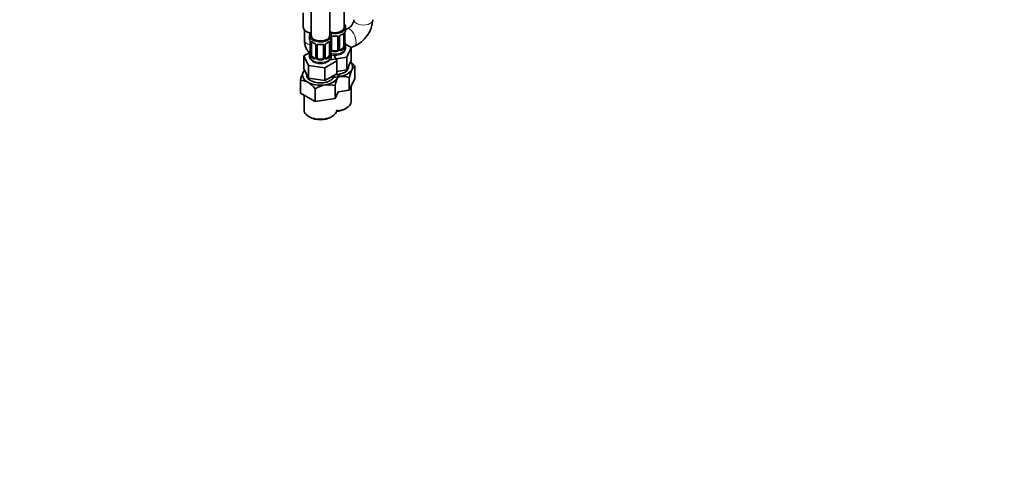
# Model space of a CAD drawing. Units: millimetres. Extents: x 0 to 1485, y 0 to 2748.
# Drawn here: x 852 to 1485, y 0 to 289 of the extents above; entities that cross this region are included whole.
import ezdxf
from ezdxf import colors
from ezdxf.entities.mleader import LeaderData, LeaderLine
from ezdxf.math import Vec2, Vec3

# ---------------------------------------------------------------- set-up
doc = ezdxf.new("R2010")
doc.units = ezdxf.units.MM
doc.layers.add('DV6_Défaut', color=7, linetype='Continuous')
doc.layers.add('Défaut', color=7, linetype='Continuous')

# ---------------------------------------------------------------- blocks, each defined once
blk = doc.blocks.new('_DOT')
at = {"color": 0}
blk.add_line((0, 0), (-1, 0), dxfattribs=at)
at = {"color": 0, "const_width": 0.333}
blk.add_lwpolyline([(-0.1665, 0, 1), (0.1665, 0, 1)], format="xyb", close=True, dxfattribs=at)
blk = doc.blocks.new('SE5')
at = {"layer": 'DV6_Défaut', "color": 7, "linetype": 'Continuous', "lineweight": 35}
for p, q in [((1060.76, 284.05), (1060.76, 530.19)), ((1039.57, 524.88), (1039.57, 278.75)), ((1051.57, 278.75), (1051.57, 524.88)), ((1034.58, 293.26), (1034.58, 284.05)), ((1035.33, 282.27), (1035.33, 275.89)), ((1038.57, 278.75), (1038.57, 277.28)), ((1052.57, 277.28), (1052.57, 278.75)), ((1060.56, 279.72), (1060.56, 271.66)), ((1061.31, 271.99), (1061.31, 280.06)), ((1061.76, 282.58), (1061.76, 284.05)), ((1062.72, 282.99), (1061.76, 282.6)), ((1038.97, 275.26), (1038.98, 275.21)), ((1039.02, 274.75), (1039.02, 266.68)), ((1039.77, 266.35), (1039.77, 274.42)), ((1042.52, 272.64), (1042.52, 264.58)), ((1043.57, 264.49), (1043.57, 272.55)), ((1047.57, 272.55), (1047.57, 264.49)), ((1048.62, 264.58), (1048.62, 272.64)), ((1051.37, 274.42), (1051.37, 266.35)), ((1052.12, 266.68), (1052.12, 274.75)), ((1052.76, 269.8), (1052.76, 277.86)), ((1056.76, 277.86), (1056.76, 269.8)), ((1057.82, 269.89), (1057.82, 277.95)), ((1065.36, 270.99), (1061.6, 273.17)), ((1061.76, 270.99), (1061.76, 272.23)), ((1038.74, 267.86), (1034.97, 265.69)), ((1038.57, 266.93), (1038.57, 265.68)), ((1052.57, 265.68), (1052.57, 266.93)), ((1055.76, 268.98), (1053.76, 268.98)), ((1056.17, 262.41), (1054.44, 266.12)), ((1059.85, 270.44), (1058.44, 269.62)), ((1062.52, 264.88), (1065.36, 270.99)), ((1065.25, 271.06), (1067.28, 271.89)), ((1065.36, 262.83), (1065.36, 270.99)), ((1034.97, 265.69), (1037.81, 259.57)), ((1034.97, 257.52), (1034.97, 265.69)), ((1037.81, 259.57), (1048.41, 257.93)), ((1037.81, 251.41), (1037.81, 259.57)), ((1041.89, 264.31), (1040.48, 265.13)), ((1046.57, 263.67), (1044.57, 263.67)), ((1048.41, 257.93), (1056.17, 262.41)), ((1050.66, 265.13), (1049.25, 264.31)), ((1051.92, 263.24), (1062.52, 264.88)), ((1056.17, 254.24), (1056.17, 262.41)), ((1062.52, 256.71), (1062.52, 264.88)), ((1062.52, 256.71), (1065.36, 262.83)), ((1034.97, 257.52), (1037.81, 251.41)), ((1048.41, 249.77), (1048.41, 257.93)), ((1048.41, 249.77), (1056.17, 254.24)), ((1056.17, 255.73), (1062.52, 256.71)), ((1067.59, 251.09), (1067.59, 259.27)), ((1032.74, 241.82), (1032.74, 250)), ((1037.81, 251.41), (1048.41, 249.77)), ((1064.15, 243.69), (1064.15, 251.87)), ((1064.15, 243.69), (1067.59, 251.09)), ((1032.74, 241.82), (1042.13, 236.39)), ((1035.07, 240.47), (1035.07, 230.98)), ((1042.13, 236.39), (1042.13, 244.58)), ((1054.96, 238.38), (1054.96, 246.56)), ((1054.96, 238.38), (1056.9, 242.56)), ((1056.9, 242.56), (1064.15, 243.69)), ((1065.26, 236.29), (1065.26, 246.08)), ((1042.13, 236.39), (1054.96, 238.38)), ((1061.48, 231.59), (1062.19, 232)), ((1038.15, 226.69), (1038.85, 226.29)), ((1052.29, 226.29), (1053, 226.69))]:
    blk.add_line(p, q, dxfattribs=at)
at = {"layer": 'DV6_Défaut', "color": 7, "linetype": 'Continuous', "lineweight": 18}
for p, q in [((1061.17, 279.81), (1061.17, 271.75)), ((1061.29, 271.91), (1061.29, 279.97)), ((1039.05, 274.66), (1039.05, 266.6)), ((1039.16, 266.44), (1039.16, 274.51)), ((1042.76, 272.43), (1042.76, 264.37)), ((1043.03, 264.3), (1043.03, 272.37)), ((1048.11, 272.37), (1048.11, 264.3)), ((1048.39, 264.37), (1048.39, 272.43)), ((1051.98, 274.51), (1051.98, 266.44)), ((1052.09, 266.6), (1052.09, 274.66)), ((1052.22, 269.61), (1052.22, 275.6)), ((1057.31, 277.67), (1057.31, 269.61)), ((1057.58, 269.68), (1057.58, 277.74)), ((1053.76, 268.98), (1053.76, 268.79)), ((1055.76, 268.98), (1055.76, 268.79)), ((1058.44, 269.62), (1058.67, 269.49)), ((1059.85, 270.44), (1060.08, 270.3)), ((1040.48, 265.13), (1040.25, 265)), ((1041.89, 264.31), (1041.66, 264.18)), ((1044.57, 263.67), (1044.57, 263.49)), ((1046.57, 263.67), (1046.57, 263.49)), ((1049.25, 264.31), (1049.48, 264.18)), ((1050.66, 265.13), (1050.89, 265))]:
    blk.add_line(p, q, dxfattribs=at)
at = {"layer": 'DV6_Défaut', "color": 7, "linetype": 'Continuous', "lineweight": 35}
for centre, radius, start, end in [((1059.4, 290.08), 7.83, 295.07743, 351.70114), ((1059.54, 289.93), 19.63, 293.21163, 357.13005), ((1054.76, 290.22), 11.85, 264.98713, 275.01287), ((1059.53, 277.45), 1.83, 112.91082, 152.38925), ((1056.27, 285.3), 6.66, 292.53606, 307.53409), ((1063.97, 280.05), 2.66, 168.92822, 179.9618), ((1075.94, 277.78), 14.86, 163.60597, 169.25206), ((1024.4, 272.47), 14.86, 10.74783, 16.39413), ((1036.74, 274.79), 2.27, 359.18171, 10.72714), ((1044.04, 279.95), 6.62, 232.41595, 247.5139), ((1040.8, 272.13), 1.84, 28.02941, 67.1777), ((1041.84, 272.64), 0.682, 0.07979, 31.11408), ((1045.57, 284.91), 11.85, 264.98713, 275.01287), ((1047.28, 272.63), 0.277, 347.49251, 41.39214), ((1049.29, 272.65), 0.665, 148.5714, 180.37284), ((1050.34, 272.15), 1.83, 112.91082, 152.38925), ((1047.08, 279.99), 6.66, 292.53606, 307.53409), ((1054.78, 274.75), 2.66, 168.92822, 179.9618), ((1066.74, 272.47), 14.86, 163.60597, 169.25206), ((1056.48, 277.94), 0.277, 347.49251, 41.39214), ((1058.48, 277.95), 0.665, 148.5714, 180.37284), ((1063.62, 274.72), 2.3, 179.21889, 190.82608), ((1075.94, 277.04), 14.86, 190.74794, 196.39403), ((1024.4, 271.73), 14.86, 343.60587, 349.25217), ((1036.36, 269.45), 2.66, 348.92723, 359.96119), ((1038.02, 266.64), 0.997, 345.58735, 2.62321), ((1054.43, 269.42), 2.3, 179.21889, 190.82608), ((1053.06, 266.63), 0.944, 176.40545, 194.42644), ((1066.74, 271.73), 14.86, 190.74794, 196.39403), ((1058.09, 269.84), 0.267, 168.00984, 221.48165), ((1058.05, 269.7), 0.161, 192.8936, 259.90921), ((1062.26, 271.94), 0.944, 176.40545, 194.42644), ((1048.9, 264.53), 0.267, 168.00984, 221.48165), ((1048.86, 264.39), 0.161, 192.8936, 259.90921), ((1052.22, 246.67), 19.88, 39.35546, 50.27147), ((1065.66, 241.89), 33.9, 156.96797, 166.16213), ((1039.11, 253.38), 4.97, 138.44992, 159.17059), ((1095.47, 244.29), 32.21, 156.72684, 166.40326), ((1032.82, 240.9), 9.1, 59.50207, 90.49793), ((1027.24, 232.51), 19.17, 39.01541, 57.85448), ((1051.7, 229.11), 18.19, 99.99094, 121.74254), ((1050.68, 231.85), 15.32, 73.7773, 98.00949), ((1086.27, 238.99), 32.21, 156.72684, 166.40326), ((1059.87, 237.16), 15.32, 73.7773, 98.00949)]:
    blk.add_arc(centre, radius, start, end, dxfattribs=at)
at = {"layer": 'DV6_Défaut', "color": 7, "linetype": 'Continuous', "lineweight": 18}
for centre, radius, start, end in [((1059.88, 277.03), 2.5, 113.00039, 150.18002), ((1060.07, 279.86), 1.1, 357.68409, 19.52604), ((1064.84, 279.93), 3.55, 170.00785, 179.34544), ((1035.49, 274.62), 3.55, 0.6583, 9.98841), ((1040.27, 274.55), 1.11, 160.49269, 182.29717), ((1040.45, 271.72), 2.5, 29.81977, 66.99983), ((1041.59, 272.41), 1.16, 1.0203, 28.27498), ((1043.81, 272.38), 0.785, 144.97125, 180.86406), ((1047.33, 272.38), 0.785, 359.13105, 35.03364), ((1049.55, 272.41), 1.16, 151.71862, 178.9861), ((1050.69, 271.72), 2.5, 113.00039, 150.18002), ((1050.88, 274.55), 1.1, 357.68409, 19.52604), ((1055.64, 274.62), 3.55, 170.00785, 179.34544), ((1056.52, 277.69), 0.785, 359.13105, 35.03364), ((1058.74, 277.72), 1.16, 151.71862, 178.9861), ((1037.76, 266.56), 1.29, 343.33854, 1.80837), ((1042.06, 266.47), 2.89, 180.50925, 191.94833), ((1041.51, 266.22), 2.32, 188.75417, 226.81523), ((1049.63, 266.22), 2.32, 313.18423, 351.24637), ((1049.09, 266.47), 2.89, 348.04934, 359.49307), ((1053.38, 266.56), 1.29, 178.17711, 196.67599), ((1053.32, 269.63), 1.1, 180.83698, 209.49085), ((1053.85, 269.96), 1.72, 210.28712, 265.04531), ((1053.94, 269.99), 1.21, 206.8319, 261.53893), ((1055.59, 269.98), 1.2, 278.24899, 333.38019), ((1055.67, 269.96), 1.72, 274.95482, 329.71275), ((1056.21, 269.63), 1.1, 330.50418, 359.16799), ((1058.36, 269.66), 0.779, 178.96595, 214.71268), ((1058.46, 269.84), 0.972, 219.78724, 297.13404), ((1058.38, 270.17), 0.735, 240.32776, 292.80783), ((1058.82, 271.53), 2.32, 313.18423, 351.24637), ((1058.28, 271.78), 2.89, 348.04934, 359.49307), ((1062.58, 271.87), 1.29, 178.17711, 196.67599), ((1041.87, 264.53), 0.972, 242.86661, 320.21211), ((1041.95, 264.87), 0.746, 247.83029, 300.13953), ((1041.98, 264.35), 0.779, 325.29366, 1.02771), ((1044.13, 264.32), 1.1, 180.83698, 209.49085), ((1044.66, 264.65), 1.72, 210.28712, 265.04531), ((1044.75, 264.68), 1.21, 206.8319, 261.53893), ((1046.4, 264.68), 1.2, 278.24899, 333.38019), ((1046.48, 264.65), 1.72, 274.95482, 329.71275), ((1047.02, 264.32), 1.1, 330.50418, 359.16799), ((1049.16, 264.35), 0.779, 178.96595, 214.71268), ((1049.27, 264.53), 0.972, 219.78724, 297.13404), ((1049.19, 264.86), 0.735, 240.32776, 292.80783)]:
    blk.add_arc(centre, radius, start, end, dxfattribs=at)
at = {"layer": 'DV6_Défaut', "color": 7, "linetype": 'Continuous', "lineweight": 35}
for centre, major_axis, ratio, start_param, end_param in [((1054.76, 284.05), (-7, 0), 0.57735, 1.097239, 3.682692), ((1041.33, 284.05), (-6.75, 0), 0.57735, 0, 1.243141), ((1045.57, 278.75), (7, 0), 0.57735, 2.600493, 6.283185), ((1045.57, 278.75), (6, 0), 0.57735, 3.141593, 6.283185), ((1054.76, 284.05), (-6, 0), 0.57735, 1.009759, 3.141593), ((1045.57, 278.75), (7, 0), 0.57735, 0, 0.5411), ((1058.67, 279.51), (-0.156, 0.368), 0.483207, 3.124584, 3.992305), ((1059.85, 279.32), (0.5, 0.866), 0.57735, 5.497787, 5.9443), ((1060.96, 280.63), (-0.395, 0.063), 0.166114, 2.853764, 3.184242), ((1054.76, 282.58), (-7, 0), 0.57735, 2.989492, 3.141593), ((1045.57, 277.28), (7, 0), 0.57735, 3.141593, 3.293694), ((1039.37, 275.32), (0.395, 0.063), 0.166114, 3.10156, 3.429422), ((1039.42, 274.75), (0.4, 0), 0.57735, 3.117554, 3.141591), ((1040.48, 274.01), (-0.5, 0.866), 0.57735, 0.338885, 0.785398), ((1041.66, 274.2), (0.156, 0.368), 0.483207, 2.29088, 3.171966), ((1044.57, 272.55), (-1, 0), 0.816497, 6.156187, 6.283185), ((1049.48, 274.2), (-0.156, 0.368), 0.483207, 3.124584, 3.992305), ((1050.66, 274.01), (0.5, 0.866), 0.57735, 5.497787, 5.9443), ((1051.77, 275.32), (-0.395, 0.063), 0.166114, 2.853764, 3.184242), ((1045.57, 277.28), (-7, 0), 0.57735, 2.989492, 3.141593), ((1053.76, 277.86), (-1, 0), 0.816497, 6.156187, 6.283185), ((1060.96, 274.19), (-0.395, -0.063), 0.166114, 2.62932, 3.429422), ((1054.76, 272.23), (-7, 0), 0.57735, 2.989492, 3.293694), ((1045.57, 266.93), (7, 0), 0.57735, 2.989492, 3.293694), ((1040.48, 265.95), (-0.5, 0.866), 0.57735, 0.785398, 1.231911), ((1040.48, 265.95), (0.5, -0.866), 0.57735, 4.373504, 5.497787), ((1050.66, 265.95), (0.5, 0.866), 0.57735, 3.926991, 5.051274), ((1050.66, 265.95), (0.5, 0.866), 0.57735, 5.051274, 5.497787), ((1051.77, 268.88), (-0.395, -0.063), 0.166114, 2.62932, 3.429422), ((1051.72, 266.68), (-0.4, 0), 0.57735, 3.141593, 3.162053), ((1045.57, 266.93), (-7, 0), 0.57735, 2.989492, 3.293694), ((1053.76, 269.8), (1, 0), 0.816497, 3.141593, 3.588106), ((1053.76, 269.8), (-1, 0), 0.816497, 0.446513, 1.570796), ((1055.76, 269.8), (1, 0), 0.816497, 4.712389, 5.836672), ((1055.76, 269.8), (1, 0), 0.816497, 5.836672, 6.283185), ((1058.44, 270.44), (0.5, 0.866), 0.57735, 3.141593, 3.926991), ((1059.85, 271.25), (0.5, 0.866), 0.57735, 3.926991, 5.051274), ((1059.85, 271.25), (0.5, 0.866), 0.57735, 5.051274, 5.497787), ((1060.91, 271.99), (-0.4, 0), 0.57735, 3.141593, 3.162053), ((1041.89, 265.13), (-0.5, 0.866), 0.57735, 2.356194, 3.141593), ((1044.57, 264.49), (1, 0), 0.816497, 3.141593, 3.588106), ((1044.57, 264.49), (1, 0), 0.816497, 3.588106, 4.712389), ((1046.57, 264.49), (1, 0), 0.816497, 4.712389, 5.836672), ((1046.57, 264.49), (1, 0), 0.816497, 5.836672, 6.283185), ((1049.25, 265.13), (0.5, 0.866), 0.57735, 3.141593, 3.926991), ((1054.76, 258.74), (-11.5, 0), 0.57735, 2.879793, 3.631386), ((1045.57, 253.43), (11.5, 0), 0.57735, 2.879793, 3.926991), ((1045.57, 253.43), (-11.5, 0), 0.57735, 5.793392, 6.021386), ((1045.57, 253.43), (8.9, 0), 0.57735, 3.067257, 6.249768), ((1054.76, 258.74), (-8.9, 0), 0.57735, 1.604213, 3.215929), ((1045.57, 253.43), (-11.5, 0), 0.57735, 2.879793, 3.193152), ((1054.76, 258.74), (11.5, 0), 0.57735, 4.974188, 6.021386), ((1045.57, 253.43), (-11.5, 0), 0.57735, 0.785398, 1.832596), ((1045.57, 253.43), (11.5, 0), 0.57735, 4.974188, 6.021386), ((1054.76, 258.74), (-11.5, 0), 0.57735, 1.386095, 1.832596), ((1054.76, 236.29), (10.5, 0), 0.57735, 4.830258, 6.283185), ((1045.57, 230.98), (-10.5, 0), 0.57735, 0, 3.141593), ((1054.76, 235.47), (-9.5, 0), 0.57735, 1.695051, 2.356194), ((1045.57, 230.16), (9.5, 0), 0.57735, 3.926991, 5.497787)]:
    blk.add_ellipse(centre, major_axis=major_axis, ratio=ratio, start_param=start_param, end_param=end_param, dxfattribs=at)
at = {"layer": 'DV6_Défaut', "color": 7, "linetype": 'Continuous', "lineweight": 18}
for centre, major_axis, ratio, start_param, end_param in [((1073.15, 288.95), (-6, 0), 0.57735, 0, 3.141593), ((1054.76, 282.58), (-7, 0), 0.57735, 1.418695, 1.722897), ((1053.76, 278.82), (0.035, 0.398), 0.123712, 2.191761, 3.141506), ((1055.76, 278.82), (-0.035, 0.398), 0.123712, 3.141659, 4.091425), ((1054.76, 282.58), (7, 0), 0.57735, 5.345686, 5.649888), ((1060.08, 280.33), (-0.247, 0.314), 0.658162, 3.141013, 3.838456), ((1060.75, 280.33), (-0.373, -0.146), 0.85055, 0.542333, 2.42751), ((1060.81, 279.91), (-0.4, 0), 0.57735, 0.912181, 2.727841), ((1060.91, 280.06), (-0.4, 0), 0.57735, 2.769946, 3.146773), ((1065, 277.44), (2.28, -5.55), 0.473179, 0, 3.141593), ((1041.33, 275.89), (6, 0), 0.57735, 3.141593, 4.317762), ((1039.42, 274.75), (0.4, 0), 0.57735, 3.141591, 3.513239), ((1039.53, 274.6), (0.4, 0), 0.57735, 3.555344, 5.371005), ((1039.59, 275.02), (0.373, -0.146), 0.85055, 3.855675, 5.740852), ((1045.57, 277.28), (-7, 0), 0.57735, 0.633297, 0.937499), ((1040.25, 275.02), (0.247, 0.314), 0.658162, 2.44473, 3.142156), ((1042.79, 273.17), (0.359, 0.176), 0.358003, 3.127475, 4.05706), ((1042.92, 272.64), (0.4, 0), 0.57735, 3.140684, 4.298637), ((1043.17, 272.58), (0.4, 0), 0.57735, 4.340743, 6.156403), ((1043.31, 273.05), (-0.332, 0.222), 0.641506, 1.587428, 3.144233), ((1045.57, 277.28), (-7, 0), 0.57735, 1.418695, 1.722897), ((1044.57, 273.51), (0.035, 0.398), 0.123712, 2.191761, 3.141506), ((1046.57, 273.51), (-0.035, 0.398), 0.123712, 3.141659, 4.091425), ((1047.83, 273.05), (0.332, 0.222), 0.641506, 3.148635, 4.695758), ((1047.97, 272.58), (-0.4, 0), 0.57735, 0.126783, 1.942443), ((1048.22, 272.64), (-0.4, 0), 0.57735, 1.984548, 3.144951), ((1048.35, 273.17), (-0.359, 0.176), 0.358003, 2.226125, 3.168326), ((1045.57, 277.28), (7, 0), 0.57735, 5.345686, 5.649888), ((1050.89, 275.02), (-0.247, 0.314), 0.658162, 3.141013, 3.838456), ((1051.55, 275.02), (-0.373, -0.146), 0.85055, 0.542333, 2.42751), ((1051.61, 274.6), (-0.4, 0), 0.57735, 0.912181, 2.727841), ((1051.72, 274.75), (-0.4, 0), 0.57735, 2.769946, 3.146773), ((1052.5, 278.35), (-0.332, 0.222), 0.641506, 2.171912, 3.144233), ((1052.37, 277.89), (0.4, 0), 0.57735, 5.248741, 6.156403), ((1057.03, 278.35), (0.332, 0.222), 0.641506, 3.148635, 4.695758), ((1057.16, 277.89), (-0.4, 0), 0.57735, 0.126783, 1.942443), ((1057.42, 277.95), (-0.4, 0), 0.57735, 1.984548, 3.144951), ((1057.55, 278.48), (-0.359, 0.176), 0.358003, 2.226125, 3.168326), ((1061.29, 272.81), (-0.387, -0.103), 0.80707, 2.93051, 4.436462), ((1054.76, 272.56), (-6.6, 0), 0.57735, 3.017713, 3.265472), ((1039.05, 267.5), (0.387, -0.103), 0.80707, 1.846723, 3.352676), ((1039.05, 266.35), (-0.387, -0.103), 0.80707, 4.501306, 6.072102), ((1045.57, 267.25), (6.6, 0), 0.57735, 3.017713, 3.265472), ((1039.37, 266.27), (0.381, -0.123), 0.86268, 3.139772, 3.728142), ((1039.37, 268.88), (0.395, -0.063), 0.166114, 3.188473, 3.653865), ((1039.42, 266.68), (0.4, 0), 0.57735, 3.141593, 3.513239), ((1039.53, 266.54), (-0.4, 0), 0.57735, 0.413752, 2.229412), ((1039.59, 265.97), (-0.392, -0.078), 0.178244, 0.357599, 2.242775), ((1051.55, 265.97), (0.392, -0.078), 0.178244, 4.04041, 5.925586), ((1051.61, 266.54), (0.4, 0), 0.57735, 4.053773, 5.869434), ((1051.72, 266.68), (-0.4, 0), 0.57735, 2.769946, 3.141593), ((1052.09, 266.35), (0.387, -0.103), 0.80707, 0.211083, 1.781879), ((1052.09, 267.5), (-0.387, -0.103), 0.80707, 2.93051, 4.436462), ((1045.57, 267.25), (-6.6, 0), 0.57735, 3.017713, 3.265472), ((1051.77, 266.27), (-0.381, -0.123), 0.86268, 2.555043, 3.150905), ((1052.37, 269.83), (-0.4, 0), 0.57735, 1.19915, 3.01481), ((1052.5, 269.3), (-0.355, -0.185), 0.387288, 0.98259, 2.867767), ((1054.76, 270.99), (-7, 0), 0.57735, 1.250574, 3.141593), ((1053.76, 268.47), (-0.035, -0.398), 0.123712, 3.762557, 5.333353), ((1054.76, 272.23), (7, 0), 0.57735, 4.560288, 4.86449), ((1054.76, 272.56), (-6.6, 0), 0.57735, 1.418695, 1.722897), ((1055.76, 268.47), (0.035, -0.398), 0.123712, 0.949832, 2.520628), ((1057.03, 269.3), (0.355, -0.185), 0.387288, 3.415419, 5.300595), ((1057.16, 269.83), (0.4, 0), 0.57735, 3.268375, 5.084035), ((1057.42, 269.89), (-0.4, 0), 0.57735, 1.984548, 3.141593), ((1057.55, 269.43), (-0.333, -0.222), 0.670791, 1.631109, 3.167377), ((1054.76, 272.56), (6.6, 0), 0.57735, 5.345686, 5.649888), ((1058.67, 269.16), (0.156, -0.368), 0.483207, 0.850713, 2.421509), ((1054.76, 272.23), (7, 0), 0.57735, 5.345686, 5.649888), ((1060.08, 269.98), (0.247, -0.314), 0.658162, 0.696863, 2.267659), ((1060.75, 271.28), (0.392, -0.078), 0.178244, 4.04041, 5.925586), ((1060.81, 271.84), (0.4, 0), 0.57735, 4.053773, 5.869434), ((1060.91, 271.99), (-0.4, 0), 0.57735, 2.769946, 3.141593), ((1061.29, 271.66), (0.387, -0.103), 0.80707, 0.211083, 1.781879), ((1060.96, 271.58), (-0.381, -0.123), 0.86268, 2.555043, 3.150905), ((1045.57, 265.68), (7, 0), 0.57735, 3.141593, 6.283185), ((1040.25, 264.67), (-0.247, -0.314), 0.658162, 4.015526, 5.586322), ((1045.57, 266.93), (-7, 0), 0.57735, 0.633297, 0.937499), ((1045.57, 267.25), (-6.6, 0), 0.57735, 0.633297, 0.937499), ((1041.66, 263.85), (-0.156, -0.368), 0.483207, 3.861676, 5.432473), ((1042.79, 264.12), (0.333, -0.222), 0.670791, 3.12423, 4.652076), ((1042.92, 264.58), (0.4, 0), 0.57735, 3.141593, 4.298637), ((1043.17, 264.52), (-0.4, 0), 0.57735, 1.19915, 3.01481), ((1043.31, 264), (-0.355, -0.185), 0.387288, 0.98259, 2.867767), ((1044.57, 263.16), (-0.035, -0.398), 0.123712, 3.762557, 5.333353), ((1045.57, 266.93), (7, 0), 0.57735, 4.560288, 4.86449), ((1045.57, 267.25), (-6.6, 0), 0.57735, 1.418695, 1.722897), ((1046.57, 263.16), (0.035, -0.398), 0.123712, 0.949832, 2.520628), ((1047.83, 264), (0.355, -0.185), 0.387288, 3.415419, 5.300595), ((1047.97, 264.52), (0.4, 0), 0.57735, 3.268375, 5.084035), ((1048.22, 264.58), (-0.4, 0), 0.57735, 1.984548, 3.141593), ((1048.35, 264.12), (-0.333, -0.222), 0.670791, 1.631109, 3.167377), ((1045.57, 267.25), (6.6, 0), 0.57735, 5.345686, 5.649888), ((1049.48, 263.85), (0.156, -0.368), 0.483207, 0.850713, 2.421509), ((1045.57, 266.93), (7, 0), 0.57735, 5.345686, 5.649888), ((1050.89, 264.67), (0.247, -0.314), 0.658162, 0.696863, 2.267659)]:
    blk.add_ellipse(centre, major_axis=major_axis, ratio=ratio, start_param=start_param, end_param=end_param, dxfattribs=at)
for points, knots in [([(1052.56, 278.33), (1052.57, 278.34), (1052.59, 278.35), (1052.69, 278.42), (1052.8, 278.47), (1053.04, 278.55), (1053.16, 278.57), (1053.43, 278.6), (1053.56, 278.6), (1053.7, 278.59)], [0, 0, 0, 0, 0.047685, 0.047685, 0.365123, 0.365123, 0.682562, 0.682562, 1, 1, 1, 1]), ([(1055.82, 278.59), (1055.96, 278.6), (1056.1, 278.6), (1056.36, 278.57), (1056.49, 278.55), (1056.72, 278.47), (1056.83, 278.42), (1057.02, 278.3), (1057.1, 278.22), (1057.16, 278.14)], [0, 0, 0, 0, 0.25, 0.25, 0.5, 0.5, 0.75, 0.75, 1, 1, 1, 1]), ([(1060.41, 280.19), (1060.49, 280.26), (1060.57, 280.31), (1060.71, 280.38), (1060.78, 280.4), (1060.9, 280.41), (1060.96, 280.4), (1061.04, 280.34), (1061.08, 280.29), (1061.11, 280.23)], [0, 0, 0, 0, 0.25, 0.25, 0.5, 0.5, 0.75, 0.75, 1, 1, 1, 1]), ([(1039.22, 274.92), (1039.25, 274.99), (1039.29, 275.03), (1039.38, 275.09), (1039.43, 275.1), (1039.55, 275.09), (1039.62, 275.07), (1039.77, 275), (1039.84, 274.95), (1039.93, 274.88)], [0, 0, 0, 0, 0.25, 0.25, 0.5, 0.5, 0.75, 0.75, 1, 1, 1, 1]), ([(1043.17, 272.83), (1043.23, 272.92), (1043.31, 272.99), (1043.5, 273.12), (1043.61, 273.17), (1043.84, 273.24), (1043.97, 273.27), (1044.23, 273.29), (1044.37, 273.29), (1044.51, 273.28)], [0, 0, 0, 0, 0.25, 0.25, 0.5, 0.5, 0.75, 0.75, 1, 1, 1, 1]), ([(1046.63, 273.28), (1046.77, 273.29), (1046.91, 273.29), (1047.17, 273.27), (1047.3, 273.24), (1047.53, 273.17), (1047.64, 273.12), (1047.83, 272.99), (1047.91, 272.92), (1047.97, 272.83)], [0, 0, 0, 0, 0.25, 0.25, 0.5, 0.5, 0.75, 0.75, 1, 1, 1, 1]), ([(1051.21, 274.88), (1051.3, 274.95), (1051.37, 275), (1051.52, 275.07), (1051.59, 275.09), (1051.71, 275.1), (1051.76, 275.09), (1051.85, 275.03), (1051.89, 274.99), (1051.92, 274.92)], [0, 0, 0, 0, 0.25, 0.25, 0.5, 0.5, 0.75, 0.75, 1, 1, 1, 1]), ([(1039, 266.19), (1038.97, 266.12), (1038.94, 266.08), (1038.88, 266.03), (1038.85, 266.02), (1038.79, 266.04), (1038.75, 266.07), (1038.7, 266.17), (1038.67, 266.23), (1038.65, 266.31)], [0, 0, 0, 0, 0.25, 0.25, 0.5, 0.5, 0.75, 0.75, 1, 1, 1, 1]), ([(1039.84, 265.96), (1039.86, 265.87), (1039.87, 265.77), (1039.92, 265.58), (1039.95, 265.49), (1040.05, 265.24), (1040.14, 265.09), (1040.25, 265)], [0, 0, 0, 0, 0.25, 0.25, 0.5, 0.5, 1, 1, 1, 1]), ([(1050.89, 265), (1050.94, 265.04), (1050.99, 265.1), (1051.08, 265.24), (1051.12, 265.32), (1051.22, 265.57), (1051.27, 265.77), (1051.3, 265.96)], [0, 0, 0, 0, 0.25, 0.25, 0.5, 0.5, 1, 1, 1, 1]), ([(1052.49, 266.31), (1052.47, 266.23), (1052.44, 266.17), (1052.39, 266.08), (1052.36, 266.04), (1052.29, 266.02), (1052.26, 266.03), (1052.2, 266.08), (1052.17, 266.12), (1052.15, 266.19)], [0, 0, 0, 0, 0.25, 0.25, 0.5, 0.5, 0.75, 0.75, 1, 1, 1, 1]), ([(1060.08, 270.3), (1060.14, 270.35), (1060.19, 270.41), (1060.27, 270.55), (1060.31, 270.63), (1060.42, 270.88), (1060.46, 271.08), (1060.49, 271.27)], [0, 0, 0, 0, 0.25, 0.25, 0.5, 0.5, 1, 1, 1, 1]), ([(1061.68, 271.62), (1061.66, 271.54), (1061.64, 271.48), (1061.58, 271.38), (1061.55, 271.35), (1061.48, 271.33), (1061.45, 271.34), (1061.39, 271.39), (1061.36, 271.43), (1061.34, 271.5)], [0, 0, 0, 0, 0.25, 0.25, 0.5, 0.5, 0.75, 0.75, 1, 1, 1, 1])]:
    blk.add_open_spline(points, degree=3, knots=knots, dxfattribs=at)
at = {"layer": 'DV6_Défaut', "color": 7, "linetype": 'Continuous', "lineweight": 35}
for points, knots in [([(1052.84, 278.13), (1052.85, 278.15), (1052.9, 278.23), (1053.07, 278.34), (1053.37, 278.43), (1053.6, 278.42), (1053.73, 278.42)], [0, 0, 0, 0, 0.11542, 0.420007, 0.70676, 1, 1, 1, 1]), ([(1055.8, 278.41), (1055.86, 278.42), (1056.02, 278.43), (1056.31, 278.39), (1056.57, 278.28), (1056.65, 278.18), (1056.69, 278.13)], [0, 0, 0, 0, 0.130346, 0.42427, 0.718874, 1, 1, 1, 1]), ([(1060.33, 280), (1060.36, 280.03), (1060.44, 280.09), (1060.5, 280.12), (1060.51, 280.12), (1060.51, 280.12)], [0, 0, 0, 0, 0.301757, 0.773226, 1, 1, 1, 1]), ([(1035.33, 275.89), (1035.34, 275.3), (1035.39, 274.1), (1035.81, 272.09), (1036.63, 270.09), (1037.58, 268.65), (1038.24, 267.89), (1038.45, 267.68)], [0, 0, 0, 0, 0.175566, 0.423612, 0.664003, 0.899202, 1, 1, 1, 1]), ([(1039.82, 274.81), (1039.82, 274.81), (1039.82, 274.81), (1039.88, 274.79), (1039.96, 274.74), (1040.01, 274.7)], [0, 0, 0, 0, 0.124005, 0.580414, 1, 1, 1, 1]), ([(1043.65, 272.82), (1043.66, 272.84), (1043.71, 272.92), (1043.88, 273.03), (1044.18, 273.12), (1044.4, 273.11), (1044.54, 273.11)], [0, 0, 0, 0, 0.11542, 0.420007, 0.70676, 1, 1, 1, 1]), ([(1046.61, 273.1), (1046.66, 273.11), (1046.83, 273.13), (1047.11, 273.08), (1047.37, 272.97), (1047.46, 272.88), (1047.5, 272.82)], [0, 0, 0, 0, 0.130346, 0.42427, 0.718874, 1, 1, 1, 1]), ([(1051.13, 274.7), (1051.17, 274.72), (1051.24, 274.79), (1051.31, 274.81), (1051.32, 274.81), (1051.32, 274.81)], [0, 0, 0, 0, 0.301757, 0.773226, 1, 1, 1, 1]), ([(1038.99, 266.4), (1038.99, 266.39), (1038.98, 266.37), (1038.98, 266.37), (1038.98, 266.37)], [0, 0, 0, 0, 0.53942, 1, 1, 1, 1]), ([(1052.16, 266.37), (1052.16, 266.37), (1052.16, 266.37), (1052.15, 266.39), (1052.15, 266.4)], [0, 0, 0, 0, 0.590275, 1, 1, 1, 1]), ([(1052.65, 266.32), (1053.18, 266.21), (1054.32, 266.06), (1056.1, 266.13), (1057.85, 266.51), (1059.37, 267.18), (1060.56, 268.09), (1061.35, 269.16), (1061.76, 270.2), (1061.72, 270.79), (1061.7, 271.01)], [0, 0, 0, 0, 0.132274, 0.274776, 0.418825, 0.566293, 0.700342, 0.82445, 0.942269, 1, 1, 1, 1]), ([(1061.35, 271.68), (1061.35, 271.68), (1061.35, 271.68), (1061.35, 271.7), (1061.34, 271.71)], [0, 0, 0, 0, 0.590275, 1, 1, 1, 1]), ([(1038.6, 265.69), (1038.59, 265.6), (1038.53, 265.12), (1038.84, 264.16), (1039.51, 263.08), (1040.33, 262.34), (1040.85, 262.02), (1041.04, 261.91)], [0, 0, 0, 0, 0.05298, 0.330464, 0.600673, 0.882847, 1, 1, 1, 1]), ([(1041.04, 261.91), (1041.33, 261.75), (1042.04, 261.38), (1043.49, 260.95), (1045.26, 260.75), (1047.08, 260.85), (1048.82, 261.26), (1050.31, 261.96), (1051.47, 262.89), (1052.22, 263.98), (1052.58, 264.98), (1052.53, 265.52), (1052.52, 265.69)], [0, 0, 0, 0, 0.065975, 0.18319, 0.300137, 0.417228, 0.535712, 0.657209, 0.766473, 0.867611, 0.96408, 1, 1, 1, 1]), ([(1056.68, 251.72), (1056.98, 252.36), (1057.27, 252.85), (1057.85, 253.58), (1058.13, 253.81), (1058.4, 253.97)], [0, 0, 0, 0, 0.5, 0.5, 1, 1, 1, 1]), ([(1065.87, 257.02), (1066.17, 257.67), (1066.46, 258.16), (1067.04, 258.88), (1067.32, 259.12), (1067.59, 259.27)], [0, 0, 0, 0, 0.5, 0.5, 1, 1, 1, 1])]:
    blk.add_open_spline(points, degree=3, knots=knots, dxfattribs=at)
for points in [[(1043.59, 272.65), (1043.6, 272.75), (1043.62, 272.8), (1043.65, 272.82)], [(1052.78, 277.96), (1052.79, 278.05), (1052.81, 278.11), (1052.84, 278.13)], [(1042.45, 264.35), (1042.44, 264.3), (1042.39, 264.26), (1042.31, 264.24)], [(1042.52, 264.58), (1042.5, 264.44), (1042.48, 264.36), (1042.45, 264.35)]]:
    blk.add_open_spline(points, degree=3, dxfattribs=at)

msp = doc.modelspace()

# ---------------------------------------------------------------- block references
at = {"layer": 'Défaut'}
msp.add_blockref('SE5', (0, 0), dxfattribs=at)

# ---------------------------------------------------------------- leaders
at = {"layer": 'Défaut', "color": 7, "linetype": 'Continuous', "lineweight": 18}
ml = msp.add_multileader_mtext('Standard', dxfattribs=at)
ml.set_content('{\\pxsm0.9;\\fSolid Edge ISO|b1||i0||c0|p34;\\W1.;15/12/2022\\P}', color=256)
ml.set_leader_properties()
ml.set_arrow_properties(name='DOT')
ml.build(insert=Vec2(0, 0))
ml.multileader.update_dxf_attribs({"leader_type": 0, "dogleg_length": 0, "arrow_head_size": 12})
ctx = ml.context
ctx.base_point, ctx.char_height, ctx.arrow_head_size, ctx.landing_gap_size = Vec3(1397.45, 2729.88), 12, 12, 4.2
notes = []
notes.append((ctx, [(0, (0, 0, 0), (0, 0), (1, 0), 1, [])]))
ctx.mtext.insert = Vec3(1399.45, 2736)
for ctx, leaders in notes:
    for number, flags, end, landing, length, lines in leaders:
        leader = LeaderData()
        leader.index, (leader.has_last_leader_line, leader.has_dogleg_vector, leader.attachment_direction) = number, flags
        leader.last_leader_point, leader.dogleg_vector, leader.dogleg_length = Vec3(end), Vec3(landing), length
        for number, points, colour, breaks in lines:
            line = LeaderLine()
            line.index, line.vertices, line.color, line.breaks = number, Vec3.list(points), colors.encode_raw_color(colour), breaks
            leader.lines.append(line)
        ctx.leaders.append(leader)

doc.saveas('drawing.dxf')
